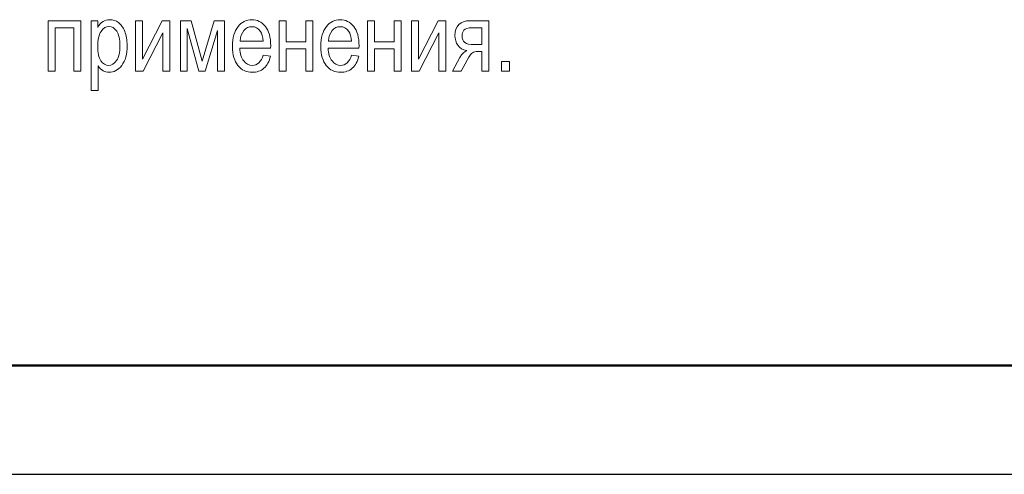
# Model space of a CAD drawing. Units: millimetres. Extents: x -199 to 199, y -141 to 141.
# Drawn here: x -43 to 0, y -141 to -121 of the extents above; entities that cross this region are included whole.
import ezdxf

# ---------------------------------------------------------------- set-up
doc = ezdxf.new("R2010")
doc.units = ezdxf.units.MM
doc.header["$MEASUREMENT"] = 0
doc.layers.add('Layer 1', color=7, linetype='Continuous')

msp = doc.modelspace()

# ---------------------------------------------------------------- linework, layer by layer
at = {"layer": 'Layer 1', "lineweight": 9}
for points, knots in [([(-41.2971, -121.0769), (-41.2971, -121.0769), (-39.8747, -121.0769), (-39.8747, -121.0769), (-39.8747, -121.0769), (-39.8747, -123.274), (-39.8747, -123.274), (-39.8747, -123.274), (-40.1795, -123.274), (-40.1795, -123.274), (-40.1795, -123.274), (-40.1795, -121.3859), (-40.1795, -121.3859), (-40.1795, -121.3859), (-40.9923, -121.3859), (-40.9923, -121.3859), (-40.9923, -121.3859), (-40.9923, -123.274), (-40.9923, -123.274), (-40.9923, -123.274), (-41.2971, -123.274), (-41.2971, -123.274), (-41.2971, -123.274), (-41.2971, -121.0769), (-41.2971, -121.0769)], [0, 0, 0, 0, 0.125, 0.125, 0.125, 0.25, 0.25, 0.25, 0.375, 0.375, 0.375, 0.5, 0.5, 0.5, 0.625, 0.625, 0.625, 0.75, 0.75, 0.75, 0.875, 0.875, 0.875, 1, 1, 1, 1]), ([(-39.4245, -124.1164), (-39.4245, -124.1164), (-39.4245, -121.0769), (-39.4245, -121.0769), (-39.4245, -121.0769), (-39.1409, -121.0769), (-39.1409, -121.0769), (-39.1409, -121.0769), (-39.1409, -121.3655), (-39.1409, -121.3655), (-39.0725, -121.247), (-38.9963, -121.1616), (-38.9123, -121.1094), (-38.8283, -121.0565), (-38.7324, -121.0304), (-38.6244, -121.0304), (-38.4826, -121.0304), (-38.3549, -121.0727), (-38.2413, -121.1566), (-38.127, -121.2406), (-38.036, -121.3683), (-37.9662, -121.5398), (-37.897, -121.7112), (-37.8624, -121.9179), (-37.8624, -122.1592), (-37.8624, -122.5325), (-37.9408, -122.8203), (-38.0967, -123.0221), (-38.2533, -123.2239), (-38.4361, -123.3248), (-38.647, -123.3248), (-38.7409, -123.3248), (-38.8276, -123.3008), (-38.9095, -123.2528), (-38.9906, -123.2049), (-39.0605, -123.1364), (-39.1197, -123.0489), (-39.1197, -123.0489), (-39.1197, -124.1164), (-39.1197, -124.1164), (-39.1197, -124.1164), (-39.4245, -124.1164), (-39.4245, -124.1164)], [0, 0, 0, 0, 0.0714286, 0.0714286, 0.0714286, 0.1428571, 0.1428571, 0.1428571, 0.2142857, 0.2142857, 0.2142857, 0.2857143, 0.2857143, 0.2857143, 0.3571429, 0.3571429, 0.3571429, 0.4285714, 0.4285714, 0.4285714, 0.5, 0.5, 0.5, 0.5714286, 0.5714286, 0.5714286, 0.6428571, 0.6428571, 0.6428571, 0.7142857, 0.7142857, 0.7142857, 0.7857143, 0.7857143, 0.7857143, 0.8571429, 0.8571429, 0.8571429, 0.9285714, 0.9285714, 0.9285714, 1, 1, 1, 1]), ([(-39.1444, -122.191), (-39.1444, -122.4746), (-39.0972, -122.6842), (-39.0026, -122.8182), (-38.9081, -122.953), (-38.7938, -123.02), (-38.6597, -123.02), (-38.5313, -123.02), (-38.4184, -122.9502), (-38.3218, -122.8112), (-38.2244, -122.6722), (-38.1757, -122.457), (-38.1757, -122.1663), (-38.1757, -121.8791), (-38.223, -121.6668), (-38.3175, -121.5292), (-38.4121, -121.3916), (-38.5264, -121.3224), (-38.6618, -121.3224), (-38.7839, -121.3224), (-38.8947, -121.3965), (-38.9949, -121.5447), (-39.0943, -121.6929), (-39.1444, -121.9081), (-39.1444, -122.191)], [0, 0, 0, 0, 0.125, 0.125, 0.125, 0.25, 0.25, 0.25, 0.375, 0.375, 0.375, 0.5, 0.5, 0.5, 0.625, 0.625, 0.625, 0.75, 0.75, 0.75, 0.875, 0.875, 0.875, 1, 1, 1, 1]), ([(-37.4941, -121.0769), (-37.4941, -121.0769), (-37.1893, -121.0769), (-37.1893, -121.0769), (-37.1893, -121.0769), (-37.1893, -122.7477), (-37.1893, -122.7477), (-37.1893, -122.7477), (-36.3377, -121.0769), (-36.3377, -121.0769), (-36.3377, -121.0769), (-36.0082, -121.0769), (-36.0082, -121.0769), (-36.0082, -121.0769), (-36.0082, -123.274), (-36.0082, -123.274), (-36.0082, -123.274), (-36.313, -123.274), (-36.313, -123.274), (-36.313, -123.274), (-36.313, -121.6033), (-36.313, -121.6033), (-36.313, -121.6033), (-37.1646, -123.274), (-37.1646, -123.274), (-37.1646, -123.274), (-37.4941, -123.274), (-37.4941, -123.274), (-37.4941, -123.274), (-37.4941, -121.0769), (-37.4941, -121.0769)], [0, 0, 0, 0, 0.1, 0.1, 0.1, 0.2, 0.2, 0.2, 0.3, 0.3, 0.3, 0.4, 0.4, 0.4, 0.5, 0.5, 0.5, 0.6, 0.6, 0.6, 0.7, 0.7, 0.7, 0.8, 0.8, 0.8, 0.9, 0.9, 0.9, 1, 1, 1, 1]), ([(-35.5404, -121.0769), (-35.5404, -121.0769), (-35.0719, -121.0769), (-35.0719, -121.0769), (-35.0719, -121.0769), (-34.5901, -122.8337), (-34.5901, -122.8337), (-34.5901, -122.8337), (-34.0651, -121.0769), (-34.0651, -121.0769), (-34.0651, -121.0769), (-33.627, -121.0769), (-33.627, -121.0769), (-33.627, -121.0769), (-33.627, -123.274), (-33.627, -123.274), (-33.627, -123.274), (-33.9318, -123.274), (-33.9318, -123.274), (-33.9318, -123.274), (-33.9318, -121.5045), (-33.9318, -121.5045), (-33.9318, -121.5045), (-34.4645, -123.274), (-34.4645, -123.274), (-34.4645, -123.274), (-34.7361, -123.274), (-34.7361, -123.274), (-34.7361, -123.274), (-35.2441, -121.4198), (-35.2441, -121.4198), (-35.2441, -121.4198), (-35.2441, -123.274), (-35.2441, -123.274), (-35.2441, -123.274), (-35.5404, -123.274), (-35.5404, -123.274), (-35.5404, -123.274), (-35.5404, -121.0769), (-35.5404, -121.0769)], [0, 0, 0, 0, 0.0769231, 0.0769231, 0.0769231, 0.1538462, 0.1538462, 0.1538462, 0.2307692, 0.2307692, 0.2307692, 0.3076923, 0.3076923, 0.3076923, 0.3846154, 0.3846154, 0.3846154, 0.4615385, 0.4615385, 0.4615385, 0.5384615, 0.5384615, 0.5384615, 0.6153846, 0.6153846, 0.6153846, 0.6923077, 0.6923077, 0.6923077, 0.7692308, 0.7692308, 0.7692308, 0.8461538, 0.8461538, 0.8461538, 0.9230769, 0.9230769, 0.9230769, 1, 1, 1, 1]), ([(-31.9336, -122.5713), (-31.9336, -122.5713), (-31.6204, -122.6178), (-31.6204, -122.6178), (-31.6726, -122.8514), (-31.7678, -123.0278), (-31.9047, -123.1463), (-32.0423, -123.2655), (-32.2123, -123.3248), (-32.4148, -123.3248), (-32.6702, -123.3248), (-32.8763, -123.2281), (-33.0343, -123.0341), (-33.1923, -122.8408), (-33.2714, -122.5614), (-33.2714, -122.1959), (-33.2714, -121.817), (-33.1916, -121.5285), (-33.0322, -121.3288), (-32.8727, -121.1298), (-32.6717, -121.0304), (-32.4268, -121.0304), (-32.194, -121.0304), (-31.9993, -121.1277), (-31.8433, -121.3232), (-31.6881, -121.5186), (-31.6098, -121.8015), (-31.6098, -122.1719), (-31.6098, -122.1719), (-31.6119, -122.2707), (-31.6119, -122.2707), (-31.6119, -122.2707), (-32.9581, -122.2707), (-32.9581, -122.2707), (-32.9454, -122.5184), (-32.8883, -122.7053), (-32.7859, -122.8309), (-32.6836, -122.9572), (-32.5595, -123.02), (-32.4127, -123.02), (-32.1834, -123.02), (-32.0232, -122.8704), (-31.9336, -122.5713)], [0, 0, 0, 0, 0.0714286, 0.0714286, 0.0714286, 0.1428571, 0.1428571, 0.1428571, 0.2142857, 0.2142857, 0.2142857, 0.2857143, 0.2857143, 0.2857143, 0.3571429, 0.3571429, 0.3571429, 0.4285714, 0.4285714, 0.4285714, 0.5, 0.5, 0.5, 0.5714286, 0.5714286, 0.5714286, 0.6428571, 0.6428571, 0.6428571, 0.7142857, 0.7142857, 0.7142857, 0.7857143, 0.7857143, 0.7857143, 0.8571429, 0.8571429, 0.8571429, 0.9285714, 0.9285714, 0.9285714, 1, 1, 1, 1]), ([(-32.9398, -121.9659), (-32.9398, -121.9659), (-31.9336, -121.9659), (-31.9336, -121.9659), (-31.9478, -121.7754), (-31.988, -121.6336), (-32.0557, -121.5398), (-32.1538, -121.4036), (-32.2787, -121.3351), (-32.4304, -121.3351), (-32.5672, -121.3351), (-32.6836, -121.3923), (-32.7803, -121.5059), (-32.877, -121.6195), (-32.9299, -121.7726), (-32.9398, -121.9659)], [0, 0, 0, 0, 0.2, 0.2, 0.2, 0.4, 0.4, 0.4, 0.6, 0.6, 0.6, 0.8, 0.8, 0.8, 1, 1, 1, 1]), ([(-31.2351, -121.0769), (-31.2351, -121.0769), (-30.9303, -121.0769), (-30.9303, -121.0769), (-30.9303, -121.0769), (-30.9303, -121.9913), (-30.9303, -121.9913), (-30.9303, -121.9913), (-30.0794, -121.9913), (-30.0794, -121.9913), (-30.0794, -121.9913), (-30.0794, -121.0769), (-30.0794, -121.0769), (-30.0794, -121.0769), (-29.7746, -121.0769), (-29.7746, -121.0769), (-29.7746, -121.0769), (-29.7746, -123.274), (-29.7746, -123.274), (-29.7746, -123.274), (-30.0794, -123.274), (-30.0794, -123.274), (-30.0794, -123.274), (-30.0794, -122.3003), (-30.0794, -122.3003), (-30.0794, -122.3003), (-30.9303, -122.3003), (-30.9303, -122.3003), (-30.9303, -122.3003), (-30.9303, -123.274), (-30.9303, -123.274), (-30.9303, -123.274), (-31.2351, -123.274), (-31.2351, -123.274), (-31.2351, -123.274), (-31.2351, -121.0769), (-31.2351, -121.0769)], [0, 0, 0, 0, 0.0833333, 0.0833333, 0.0833333, 0.1666667, 0.1666667, 0.1666667, 0.25, 0.25, 0.25, 0.3333333, 0.3333333, 0.3333333, 0.4166667, 0.4166667, 0.4166667, 0.5, 0.5, 0.5, 0.5833333, 0.5833333, 0.5833333, 0.6666667, 0.6666667, 0.6666667, 0.75, 0.75, 0.75, 0.8333333, 0.8333333, 0.8333333, 0.9166667, 0.9166667, 0.9166667, 1, 1, 1, 1]), ([(-28.0869, -122.5713), (-28.0869, -122.5713), (-27.7737, -122.6178), (-27.7737, -122.6178), (-27.8259, -122.8514), (-27.9211, -123.0278), (-28.058, -123.1463), (-28.1956, -123.2655), (-28.3656, -123.3248), (-28.5681, -123.3248), (-28.8235, -123.3248), (-29.0296, -123.2281), (-29.1876, -123.0341), (-29.3456, -122.8408), (-29.4247, -122.5614), (-29.4247, -122.1959), (-29.4247, -121.817), (-29.3449, -121.5285), (-29.1855, -121.3288), (-29.026, -121.1298), (-28.825, -121.0304), (-28.5801, -121.0304), (-28.3473, -121.0304), (-28.1526, -121.1277), (-27.9966, -121.3232), (-27.8414, -121.5186), (-27.7631, -121.8015), (-27.7631, -122.1719), (-27.7631, -122.1719), (-27.7652, -122.2707), (-27.7652, -122.2707), (-27.7652, -122.2707), (-29.1114, -122.2707), (-29.1114, -122.2707), (-29.0987, -122.5184), (-29.0416, -122.7053), (-28.9392, -122.8309), (-28.8369, -122.9572), (-28.7128, -123.02), (-28.566, -123.02), (-28.3367, -123.02), (-28.1765, -122.8704), (-28.0869, -122.5713)], [0, 0, 0, 0, 0.0714286, 0.0714286, 0.0714286, 0.1428571, 0.1428571, 0.1428571, 0.2142857, 0.2142857, 0.2142857, 0.2857143, 0.2857143, 0.2857143, 0.3571429, 0.3571429, 0.3571429, 0.4285714, 0.4285714, 0.4285714, 0.5, 0.5, 0.5, 0.5714286, 0.5714286, 0.5714286, 0.6428571, 0.6428571, 0.6428571, 0.7142857, 0.7142857, 0.7142857, 0.7857143, 0.7857143, 0.7857143, 0.8571429, 0.8571429, 0.8571429, 0.9285714, 0.9285714, 0.9285714, 1, 1, 1, 1]), ([(-29.0931, -121.9659), (-29.0931, -121.9659), (-28.0869, -121.9659), (-28.0869, -121.9659), (-28.1011, -121.7754), (-28.1413, -121.6336), (-28.209, -121.5398), (-28.3071, -121.4036), (-28.432, -121.3351), (-28.5837, -121.3351), (-28.7205, -121.3351), (-28.8369, -121.3923), (-28.9336, -121.5059), (-29.0303, -121.6195), (-29.0832, -121.7726), (-29.0931, -121.9659)], [0, 0, 0, 0, 0.2, 0.2, 0.2, 0.4, 0.4, 0.4, 0.6, 0.6, 0.6, 0.8, 0.8, 0.8, 1, 1, 1, 1]), ([(-27.3884, -121.0769), (-27.3884, -121.0769), (-27.0836, -121.0769), (-27.0836, -121.0769), (-27.0836, -121.0769), (-27.0836, -121.9913), (-27.0836, -121.9913), (-27.0836, -121.9913), (-26.2327, -121.9913), (-26.2327, -121.9913), (-26.2327, -121.9913), (-26.2327, -121.0769), (-26.2327, -121.0769), (-26.2327, -121.0769), (-25.9279, -121.0769), (-25.9279, -121.0769), (-25.9279, -121.0769), (-25.9279, -123.274), (-25.9279, -123.274), (-25.9279, -123.274), (-26.2327, -123.274), (-26.2327, -123.274), (-26.2327, -123.274), (-26.2327, -122.3003), (-26.2327, -122.3003), (-26.2327, -122.3003), (-27.0836, -122.3003), (-27.0836, -122.3003), (-27.0836, -122.3003), (-27.0836, -123.274), (-27.0836, -123.274), (-27.0836, -123.274), (-27.3884, -123.274), (-27.3884, -123.274), (-27.3884, -123.274), (-27.3884, -121.0769), (-27.3884, -121.0769)], [0, 0, 0, 0, 0.0833333, 0.0833333, 0.0833333, 0.1666667, 0.1666667, 0.1666667, 0.25, 0.25, 0.25, 0.3333333, 0.3333333, 0.3333333, 0.4166667, 0.4166667, 0.4166667, 0.5, 0.5, 0.5, 0.5833333, 0.5833333, 0.5833333, 0.6666667, 0.6666667, 0.6666667, 0.75, 0.75, 0.75, 0.8333333, 0.8333333, 0.8333333, 0.9166667, 0.9166667, 0.9166667, 1, 1, 1, 1]), ([(-25.4721, -121.0769), (-25.4721, -121.0769), (-25.1673, -121.0769), (-25.1673, -121.0769), (-25.1673, -121.0769), (-25.1673, -122.7477), (-25.1673, -122.7477), (-25.1673, -122.7477), (-24.3157, -121.0769), (-24.3157, -121.0769), (-24.3157, -121.0769), (-23.9862, -121.0769), (-23.9862, -121.0769), (-23.9862, -121.0769), (-23.9862, -123.274), (-23.9862, -123.274), (-23.9862, -123.274), (-24.291, -123.274), (-24.291, -123.274), (-24.291, -123.274), (-24.291, -121.6033), (-24.291, -121.6033), (-24.291, -121.6033), (-25.1426, -123.274), (-25.1426, -123.274), (-25.1426, -123.274), (-25.4721, -123.274), (-25.4721, -123.274), (-25.4721, -123.274), (-25.4721, -121.0769), (-25.4721, -121.0769)], [0, 0, 0, 0, 0.1, 0.1, 0.1, 0.2, 0.2, 0.2, 0.3, 0.3, 0.3, 0.4, 0.4, 0.4, 0.5, 0.5, 0.5, 0.6, 0.6, 0.6, 0.7, 0.7, 0.7, 0.8, 0.8, 0.8, 0.9, 0.9, 0.9, 1, 1, 1, 1]), ([(-22.1087, -121.0769), (-22.1087, -121.0769), (-22.1087, -123.274), (-22.1087, -123.274), (-22.1087, -123.274), (-22.4135, -123.274), (-22.4135, -123.274), (-22.4135, -123.274), (-22.4135, -122.4189), (-22.4135, -122.4189), (-22.4135, -122.4189), (-22.5899, -122.4189), (-22.5899, -122.4189), (-22.6929, -122.4189), (-22.7706, -122.4351), (-22.8242, -122.4683), (-22.8778, -122.5014), (-22.9547, -122.6108), (-23.0563, -122.7956), (-23.0563, -122.7956), (-23.3223, -123.274), (-23.3223, -123.274), (-23.3223, -123.274), (-23.7005, -123.274), (-23.7005, -123.274), (-23.7005, -123.274), (-23.3717, -122.6835), (-23.3717, -122.6835), (-23.2715, -122.5028), (-23.1713, -122.4012), (-23.0718, -122.378), (-23.2454, -122.3476), (-23.3745, -122.27), (-23.4592, -122.1465), (-23.5438, -122.0231), (-23.5862, -121.8805), (-23.5862, -121.719), (-23.5862, -121.5172), (-23.529, -121.3598), (-23.4154, -121.247), (-23.3018, -121.1334), (-23.1445, -121.0769), (-22.9434, -121.0769), (-22.9434, -121.0769), (-22.1087, -121.0769), (-22.1087, -121.0769)], [0, 0, 0, 0, 0.0666667, 0.0666667, 0.0666667, 0.1333333, 0.1333333, 0.1333333, 0.2, 0.2, 0.2, 0.2666667, 0.2666667, 0.2666667, 0.3333333, 0.3333333, 0.3333333, 0.4, 0.4, 0.4, 0.4666667, 0.4666667, 0.4666667, 0.5333333, 0.5333333, 0.5333333, 0.6, 0.6, 0.6, 0.6666667, 0.6666667, 0.6666667, 0.7333333, 0.7333333, 0.7333333, 0.8, 0.8, 0.8, 0.8666667, 0.8666667, 0.8666667, 0.9333333, 0.9333333, 0.9333333, 1, 1, 1, 1]), ([(-22.4135, -121.3859), (-22.4135, -121.3859), (-22.8453, -121.3859), (-22.8453, -121.3859), (-23.026, -121.3859), (-23.1424, -121.4205), (-23.1946, -121.4904), (-23.2468, -121.5602), (-23.2729, -121.6414), (-23.2729, -121.7324), (-23.2729, -121.865), (-23.2341, -121.9617), (-23.1565, -122.0231), (-23.0796, -122.0837), (-22.9434, -122.1141), (-22.7487, -122.1141), (-22.7487, -122.1141), (-22.4135, -122.1141), (-22.4135, -122.1141), (-22.4135, -122.1141), (-22.4135, -121.3859), (-22.4135, -121.3859)], [0, 0, 0, 0, 0.1428571, 0.1428571, 0.1428571, 0.2857143, 0.2857143, 0.2857143, 0.4285714, 0.4285714, 0.4285714, 0.5714286, 0.5714286, 0.5714286, 0.7142857, 0.7142857, 0.7142857, 0.8571429, 0.8571429, 0.8571429, 1, 1, 1, 1]), ([(-21.5528, -123.274), (-21.5528, -123.274), (-21.5528, -122.8507), (-21.5528, -122.8507), (-21.5528, -122.8507), (-21.2056, -122.8507), (-21.2056, -122.8507), (-21.2056, -122.8507), (-21.2056, -123.274), (-21.2056, -123.274), (-21.2056, -123.274), (-21.5528, -123.274), (-21.5528, -123.274)], [0, 0, 0, 0, 0.25, 0.25, 0.25, 0.5, 0.5, 0.5, 0.75, 0.75, 0.75, 1, 1, 1, 1])]:
    msp.add_open_spline(points, degree=3, knots=knots, dxfattribs=at)
at = {"layer": 'Layer 1', "lineweight": 50}
msp.add_open_spline([(-180.213, -136.1016), (-180.213, -136.1016), (194.437, -136.1016), (194.437, -136.1016)], degree=3, dxfattribs=at)
at = {"layer": 'Layer 1', "lineweight": 25}
msp.add_open_spline([(-199.1783, -140.843), (-199.1783, -140.843), (199.1783, -140.843), (199.1783, -140.843)], degree=3, dxfattribs=at)

doc.saveas('drawing.dxf')
